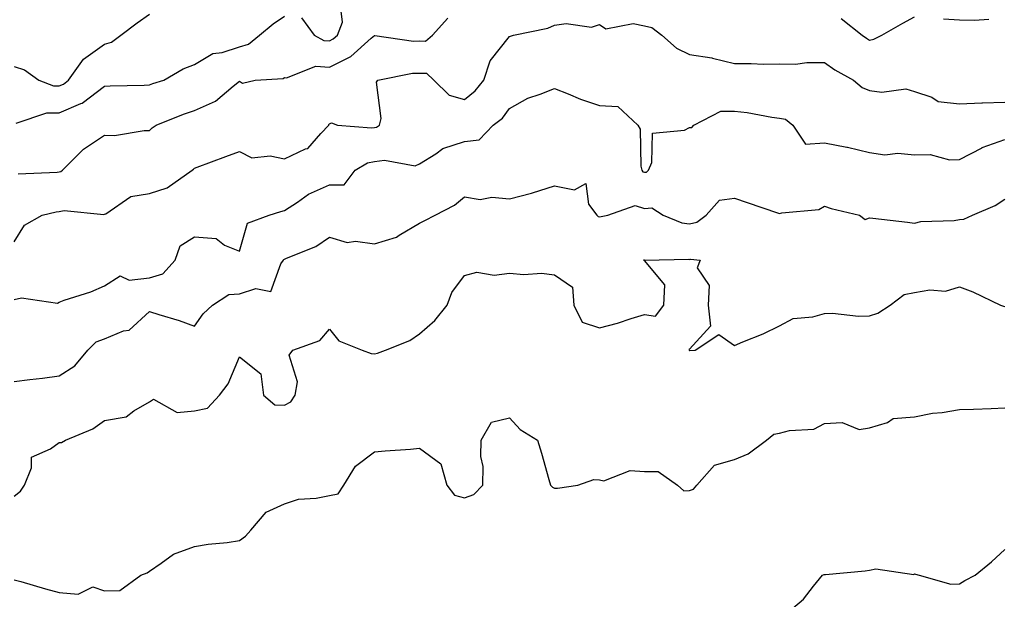
# Model space of a CAD drawing. Units: inches. Extents: x 1000163 to 1002803, y 7250378 to 7253018.
# Drawn here: x 1001159 to 1001378, y 7251337 to 7251465 of the extents above; entities that cross this region are included whole.
import ezdxf

# ---------------------------------------------------------------- set-up
doc = ezdxf.new("R2010")
doc.units = ezdxf.units.IN
doc.header["$MEASUREMENT"] = 0
doc.layers.add('Contour_10007250', color=7, linetype='Continuous', true_color=0x15198f)

msp = doc.modelspace()

# ---------------------------------------------------------------- linework, layer by layer
at = {"layer": 'Contour_10007250'}
for points in [[(1001221.88, 7251465.75, 2940), (1001224.66, 7251461.92, 2940), (1001226.83, 7251460.7, 2940), (1001228.05, 7251460.63, 2940), (1001228.91, 7251461.06, 2940), (1001229.88, 7251461.92, 2940), (1001230.93, 7251464.8, 2940), (1001230.39, 7251469.58, 2940)], [(1001158.05, 7251454.95, 2941), (1001160.29, 7251454.16, 2941), (1001163.5, 7251451.92, 2941), (1001166.76, 7251450.63, 2941), (1001168.05, 7251450.6, 2941), (1001168.96, 7251451.01, 2941), (1001170.06, 7251451.92, 2941), (1001173.45, 7251456.52, 2941), (1001178.05, 7251459.92, 2941), (1001179.61, 7251460.36, 2941), (1001181.69, 7251461.92, 2941), (1001185.32, 7251464.65, 2941), (1001188.05, 7251466.55, 2941)], [(1001158.05, 7251415.97, 2938), (1001160.28, 7251419.69, 2938), (1001164.22, 7251421.92, 2938), (1001167.35, 7251422.62, 2938), (1001168.05, 7251422.71, 2938), (1001169.09, 7251422.96, 2938), (1001177.94, 7251422.03, 2938), (1001178.05, 7251422.11, 2938), (1001178.36, 7251422.23, 2938), (1001183.96, 7251426.01, 2938), (1001188.05, 7251426.71, 2938), (1001192.01, 7251427.96, 2938), (1001197.58, 7251431.92, 2938), (1001197.82, 7251432.15, 2938), (1001198.05, 7251432.32, 2938), (1001198.69, 7251432.56, 2938), (1001205.03, 7251434.94, 2938), (1001208.05, 7251436.04, 2938), (1001210.8, 7251434.67, 2938), (1001214.91, 7251435.06, 2938), (1001218.05, 7251434.39, 2938), (1001222.75, 7251436.62, 2938), (1001223.23, 7251436.74, 2938), (1001226.16, 7251440.03, 2938), (1001227.92, 7251441.92, 2938), (1001227.94, 7251442.03, 2938), (1001228.05, 7251442.2, 2938), (1001228.52, 7251442.39, 2938), (1001229.85, 7251441.92, 2938), (1001237.42, 7251441.29, 2938), (1001238.05, 7251441.4, 2938), (1001238.5, 7251441.47, 2938), (1001239.18, 7251441.92, 2938), (1001239.51, 7251443.38, 2938), (1001238.52, 7251451.45, 2938), (1001238.78, 7251451.92, 2938), (1001246.52, 7251453.45, 2938), (1001248.05, 7251453.48, 2938), (1001249.58, 7251453.45, 2938), (1001251.25, 7251451.92, 2938), (1001254.68, 7251448.55, 2938), (1001258.05, 7251447.61, 2938), (1001260.46, 7251449.51, 2938), (1001262.32, 7251451.92, 2938), (1001263.75, 7251456.22, 2938), (1001268.05, 7251461.62, 2938), (1001268.27, 7251461.7, 2938), (1001268.96, 7251461.92, 2938), (1001276.55, 7251463.42, 2938), (1001278.05, 7251464.11, 2938), (1001280.64, 7251464.51, 2938), (1001286.28, 7251463.69, 2938), (1001288.05, 7251464.26, 2938), (1001289.44, 7251463.31, 2938), (1001295.49, 7251464.48, 2938), (1001298.05, 7251463.93, 2938), (1001299.7, 7251463.57, 2938), (1001301.91, 7251461.92, 2938), (1001305.14, 7251459.01, 2938), (1001308.05, 7251457.61, 2938), (1001313, 7251456.87, 2938), (1001313.18, 7251456.79, 2938), (1001318.05, 7251455.58, 2938), (1001321.72, 7251455.59, 2938), (1001324.49, 7251455.48, 2938), (1001328.05, 7251455.49, 2938), (1001331.59, 7251455.46, 2938), (1001334.12, 7251455.85, 2938), (1001338.05, 7251455.83, 2938), (1001340.34, 7251454.21, 2938), (1001344.45, 7251451.92, 2938), (1001346.36, 7251450.23, 2938), (1001348.05, 7251449.61, 2938), (1001350.78, 7251449.19, 2938), (1001356.12, 7251449.99, 2938), (1001358.05, 7251449.37, 2938), (1001361.86, 7251448.11, 2938), (1001363.27, 7251447.14, 2938), (1001368.05, 7251446.65, 2938), (1001372.96, 7251446.83, 2938), (1001373.12, 7251446.85, 2938), (1001378.05, 7251447.01, 2938)], [(1001158.43, 7251442.3, 2940), (1001165.31, 7251444.66, 2940), (1001168.05, 7251444.61, 2940), (1001172.85, 7251446.72, 2940), (1001173.16, 7251446.81, 2940), (1001178.05, 7251450.56, 2940), (1001179.32, 7251450.65, 2940), (1001186.91, 7251450.78, 2940), (1001188.05, 7251450.85, 2940), (1001188.84, 7251451.13, 2940), (1001191.27, 7251451.92, 2940), (1001195.55, 7251454.42, 2940), (1001198.05, 7251455.34, 2940), (1001202.13, 7251457.84, 2940), (1001204.19, 7251458.06, 2940), (1001208.05, 7251459.3, 2940), (1001210.05, 7251459.92, 2940), (1001212.53, 7251461.92, 2940), (1001215.58, 7251464.39, 2940), (1001218.05, 7251466.13, 2940)], [(1001158.91, 7251431.06, 2939), (1001167.58, 7251431.45, 2939), (1001168.05, 7251431.51, 2939), (1001168.38, 7251431.59, 2939), (1001168.79, 7251431.92, 2939), (1001173.4, 7251436.57, 2939), (1001178.05, 7251439.66, 2939), (1001180.34, 7251439.63, 2939), (1001186.86, 7251440.73, 2939), (1001188.05, 7251440.69, 2939), (1001188.67, 7251441.3, 2939), (1001189.54, 7251441.92, 2939), (1001195.66, 7251444.31, 2939), (1001198.05, 7251445.14, 2939), (1001202.76, 7251447.21, 2939), (1001206.69, 7251450.56, 2939), (1001208.05, 7251451.64, 2939), (1001208.72, 7251451.25, 2939), (1001211.55, 7251451.92, 2939), (1001217.74, 7251452.23, 2939), (1001218.05, 7251452.46, 2939), (1001218.51, 7251452.38, 2939), (1001225, 7251454.97, 2939), (1001228.05, 7251454.8, 2939), (1001232.82, 7251457.15, 2939), (1001237.32, 7251461.19, 2939), (1001238.05, 7251461.81, 2939), (1001238.15, 7251461.82, 2939), (1001246.7, 7251460.57, 2939), (1001248.05, 7251460.6, 2939), (1001249.39, 7251460.58, 2939), (1001250.95, 7251461.92, 2939), (1001254.34, 7251465.63, 2939)], [(1001341.75, 7251465.62, 2939), (1001346.38, 7251461.92, 2939), (1001347.35, 7251461.22, 2939), (1001348.05, 7251460.8, 2939), (1001348.95, 7251461.02, 2939), (1001350.74, 7251461.92, 2939), (1001355.41, 7251464.56, 2939), (1001358.05, 7251465.93, 2939)], [(1001364.45, 7251465.52, 2939), (1001368.05, 7251465.31, 2939), (1001371.36, 7251465.23, 2939), (1001374.56, 7251465.41, 2939)], [(1001158.05, 7251403.15, 2937), (1001159.64, 7251403.51, 2937), (1001167.64, 7251402.33, 2937), (1001168.05, 7251402.6, 2937), (1001169.14, 7251403.01, 2937), (1001175.08, 7251404.89, 2937), (1001178.05, 7251406.21, 2937), (1001181.54, 7251408.43, 2937), (1001183.6, 7251407.47, 2937), (1001188.05, 7251408.01, 2937), (1001191.07, 7251408.9, 2937), (1001193.79, 7251411.92, 2937), (1001194.92, 7251415.05, 2937), (1001198.05, 7251417.12, 2937), (1001202.86, 7251416.73, 2937), (1001204.72, 7251415.25, 2937), (1001208.05, 7251413.93, 2937), (1001209.82, 7251420.15, 2937), (1001214.64, 7251421.92, 2937), (1001217.22, 7251422.75, 2937), (1001218.05, 7251422.95, 2937), (1001220.94, 7251424.81, 2937), (1001223.41, 7251426.56, 2937), (1001228.05, 7251428.64, 2937), (1001231.33, 7251428.64, 2937), (1001233.74, 7251431.92, 2937), (1001236.48, 7251433.49, 2937), (1001238.05, 7251433.79, 2937), (1001240.28, 7251434.15, 2937), (1001247.08, 7251432.89, 2937), (1001248.05, 7251433.28, 2937), (1001251.67, 7251435.54, 2937), (1001253.25, 7251436.72, 2937), (1001258.05, 7251438.27, 2937), (1001261.33, 7251438.64, 2937), (1001264.41, 7251441.92, 2937), (1001266.52, 7251443.45, 2937), (1001268.05, 7251445.63, 2937), (1001272.11, 7251447.86, 2937), (1001274.9, 7251448.77, 2937), (1001278.05, 7251450.05, 2937), (1001281.12, 7251448.85, 2937), (1001283.8, 7251447.67, 2937), (1001288.05, 7251446.26, 2937), (1001292.15, 7251446.02, 2937), (1001296.57, 7251441.92, 2937), (1001297.1, 7251440.97, 2937), (1001297.2, 7251432.77, 2937), (1001297.42, 7251431.92, 2937), (1001297.67, 7251431.54, 2937), (1001298.05, 7251431.42, 2937), (1001298.5, 7251431.47, 2937), (1001298.9, 7251431.92, 2937), (1001299.7, 7251433.57, 2937), (1001299.85, 7251440.12, 2937), (1001306.91, 7251440.78, 2937), (1001308.05, 7251441.4, 2937), (1001308.57, 7251441.4, 2937), (1001309.02, 7251441.92, 2937), (1001314.99, 7251444.98, 2937), (1001318.05, 7251445.02, 2937), (1001320.86, 7251444.73, 2937), (1001326.3, 7251443.67, 2937), (1001328.05, 7251443.46, 2937), (1001329.33, 7251443.2, 2937), (1001330.98, 7251441.92, 2937), (1001333.82, 7251437.69, 2937), (1001338.05, 7251437.94, 2937), (1001342.97, 7251437, 2937), (1001343.12, 7251436.99, 2937), (1001348.05, 7251435.82, 2937), (1001351.46, 7251435.33, 2937), (1001354.3, 7251435.67, 2937), (1001358.05, 7251435.33, 2937), (1001361.5, 7251435.37, 2937), (1001365.77, 7251434.2, 2937), (1001368.05, 7251434.25, 2937), (1001373.02, 7251436.89, 2937), (1001373.06, 7251436.91, 2937), (1001378.05, 7251438.68, 2937)], [(1001158.05, 7251384.94, 2936), (1001161.52, 7251385.39, 2936), (1001164.29, 7251385.68, 2936), (1001168.05, 7251386.19, 2936), (1001171.51, 7251388.46, 2936), (1001174.41, 7251391.92, 2936), (1001176.22, 7251393.75, 2936), (1001178.05, 7251394.46, 2936), (1001182.3, 7251396.17, 2936), (1001183.59, 7251396.38, 2936), (1001188.05, 7251400.5, 2936), (1001190.17, 7251399.8, 2936), (1001194.64, 7251398.51, 2936), (1001198.05, 7251397.26, 2936), (1001200.01, 7251399.96, 2936), (1001202.04, 7251401.92, 2936), (1001205.69, 7251404.28, 2936), (1001208.05, 7251404.4, 2936), (1001211.73, 7251405.6, 2936), (1001215.05, 7251404.92, 2936), (1001217.25, 7251411.12, 2936), (1001217.83, 7251411.92, 2936), (1001217.91, 7251412.06, 2936), (1001218.05, 7251412.14, 2936), (1001218.49, 7251412.36, 2936), (1001225.01, 7251414.96, 2936), (1001228.05, 7251417.01, 2936), (1001231.99, 7251415.86, 2936), (1001233.82, 7251416.15, 2936), (1001238.05, 7251415.55, 2936), (1001242.97, 7251417, 2936), (1001243.57, 7251417.44, 2936), (1001248.05, 7251420.13, 2936), (1001249.25, 7251420.72, 2936), (1001251.57, 7251421.92, 2936), (1001255.84, 7251424.13, 2936), (1001258.05, 7251425.99, 2936), (1001261.5, 7251425.37, 2936), (1001264.09, 7251425.88, 2936), (1001268.05, 7251425.5, 2936), (1001272.91, 7251426.78, 2936), (1001273.14, 7251426.83, 2936), (1001278.05, 7251428.38, 2936), (1001282.48, 7251427.49, 2936), (1001285.04, 7251428.91, 2936), (1001285.61, 7251424.36, 2936), (1001287.42, 7251421.92, 2936), (1001287.74, 7251421.61, 2936), (1001288.05, 7251421.52, 2936), (1001288.4, 7251421.57, 2936), (1001289.87, 7251421.92, 2936), (1001295.96, 7251424.01, 2936), (1001298.05, 7251423.35, 2936), (1001299.68, 7251423.55, 2936), (1001302.21, 7251421.92, 2936), (1001306.36, 7251420.23, 2936), (1001308.05, 7251419.96, 2936), (1001309.64, 7251420.33, 2936), (1001311.77, 7251421.92, 2936), (1001314.73, 7251425.24, 2936), (1001318.05, 7251425.7, 2936), (1001320.86, 7251424.73, 2936), (1001327.55, 7251422.42, 2936), (1001328.05, 7251422.24, 2936), (1001328.52, 7251422.39, 2936), (1001336.78, 7251423.19, 2936), (1001338.05, 7251423.93, 2936), (1001339.54, 7251423.41, 2936), (1001345.77, 7251421.92, 2936), (1001347.05, 7251420.92, 2936), (1001348.05, 7251421.32, 2936), (1001348.74, 7251421.23, 2936), (1001356.49, 7251420.36, 2936), (1001358.05, 7251420.11, 2936), (1001359.46, 7251420.51, 2936), (1001366.81, 7251420.68, 2936), (1001368.05, 7251420.91, 2936), (1001368.96, 7251421.01, 2936), (1001370.89, 7251421.92, 2936), (1001375.9, 7251424.07, 2936), (1001378.05, 7251425.48, 2936)], [(1001158.05, 7251359.51, 2935), (1001159.4, 7251360.57, 2935), (1001160.35, 7251361.92, 2935), (1001161.9, 7251365.77, 2935), (1001161.85, 7251368.12, 2935), (1001166.11, 7251369.98, 2935), (1001168.05, 7251371.38, 2935), (1001168.57, 7251371.4, 2935), (1001169.39, 7251371.92, 2935), (1001175.5, 7251374.47, 2935), (1001178.05, 7251376.25, 2935), (1001182.88, 7251377.09, 2935), (1001184.58, 7251378.45, 2935), (1001188.05, 7251380.44, 2935), (1001188.97, 7251381, 2935), (1001194.21, 7251378.08, 2935), (1001198.05, 7251378.45, 2935), (1001200.98, 7251378.99, 2935), (1001203.63, 7251381.92, 2935), (1001205.52, 7251384.45, 2935), (1001208.05, 7251390.45, 2935), (1001212.78, 7251386.65, 2935), (1001213.37, 7251381.92, 2935), (1001215.9, 7251379.77, 2935), (1001218.05, 7251379.7, 2935), (1001219.51, 7251380.46, 2935), (1001220.46, 7251381.92, 2935), (1001220.99, 7251384.86, 2935), (1001219.14, 7251390.83, 2935), (1001219.92, 7251391.92, 2935), (1001225.91, 7251394.06, 2935), (1001228.05, 7251396.61, 2935), (1001230.13, 7251394, 2935), (1001235.3, 7251391.92, 2935), (1001237.29, 7251391.16, 2935), (1001238.05, 7251391.08, 2935), (1001238.71, 7251391.26, 2935), (1001240.47, 7251391.92, 2935), (1001245.91, 7251394.06, 2935), (1001248.05, 7251395.56, 2935), (1001251.48, 7251398.49, 2935), (1001254.17, 7251401.92, 2935), (1001255.23, 7251404.74, 2935), (1001258.05, 7251408.46, 2935), (1001260.77, 7251409.2, 2935), (1001264.68, 7251408.55, 2935), (1001268.05, 7251408.99, 2935), (1001271.24, 7251408.73, 2935), (1001275.13, 7251409, 2935), (1001278.05, 7251408.66, 2935), (1001282.07, 7251405.94, 2935), (1001282.36, 7251401.92, 2935), (1001284.23, 7251398.1, 2935), (1001288.05, 7251396.9, 2935), (1001292.04, 7251397.93, 2935), (1001295.1, 7251398.97, 2935), (1001298.05, 7251399.84, 2935), (1001300.51, 7251399.46, 2935), (1001302.32, 7251401.92, 2935), (1001302.54, 7251406.41, 2935), (1001298.05, 7251411.84, 2935), (1001298.01, 7251411.88, 2935), (1001297.84, 7251411.92, 2935), (1001298.04, 7251411.93, 2935), (1001298.05, 7251411.94, 2935), (1001298.06, 7251411.93, 2935), (1001307.88, 7251412.09, 2935), (1001308.05, 7251412.06, 2935), (1001308.23, 7251412.1, 2935), (1001310.39, 7251411.92, 2935), (1001309.77, 7251410.2, 2935), (1001312.38, 7251406.25, 2935), (1001312.16, 7251401.92, 2935), (1001312.72, 7251397.25, 2935), (1001308.05, 7251392.14, 2935), (1001307.9, 7251392.07, 2935), (1001307.97, 7251391.92, 2935), (1001308, 7251391.87, 2935), (1001308.05, 7251391.86, 2935), (1001308.12, 7251391.85, 2935), (1001309.27, 7251391.92, 2935), (1001314.55, 7251395.42, 2935), (1001318.05, 7251392.96, 2935), (1001319.9, 7251393.77, 2935), (1001324.41, 7251395.56, 2935), (1001328.05, 7251397.35, 2935), (1001331.03, 7251398.94, 2935), (1001335.45, 7251399.32, 2935), (1001338.05, 7251400.08, 2935), (1001339.82, 7251400.15, 2935), (1001345.57, 7251399.44, 2935), (1001348.05, 7251399.5, 2935), (1001349.84, 7251400.13, 2935), (1001352.58, 7251401.92, 2935), (1001355.69, 7251404.28, 2935), (1001358.05, 7251404.72, 2935), (1001361.41, 7251405.28, 2935), (1001364.92, 7251405.05, 2935), (1001368.05, 7251405.96, 2935), (1001371, 7251404.87, 2935), (1001377.13, 7251401.92, 2935), (1001377.79, 7251401.66, 2935), (1001378.05, 7251401.63, 2935)], [(1001158.05, 7251340.89, 2934), (1001159.47, 7251340.5, 2934), (1001165, 7251338.87, 2934), (1001168.05, 7251338.06, 2934), (1001172.24, 7251337.73, 2934), (1001175.5, 7251339.37, 2934), (1001178.05, 7251338.46, 2934), (1001181.46, 7251338.51, 2934), (1001186.19, 7251341.92, 2934), (1001187.53, 7251342.44, 2934), (1001188.05, 7251342.83, 2934), (1001190.71, 7251344.58, 2934), (1001193.38, 7251346.59, 2934), (1001198.05, 7251348.33, 2934), (1001201.15, 7251348.82, 2934), (1001205.33, 7251349.2, 2934), (1001208.05, 7251349.59, 2934), (1001209.37, 7251350.6, 2934), (1001210.57, 7251351.92, 2934), (1001214.03, 7251355.94, 2934), (1001218.05, 7251357.76, 2934), (1001221.19, 7251358.78, 2934), (1001225.14, 7251359.01, 2934), (1001228.05, 7251359.64, 2934), (1001229.98, 7251359.99, 2934), (1001231.28, 7251361.92, 2934), (1001233.84, 7251366.13, 2934), (1001238.05, 7251369.3, 2934), (1001240.43, 7251369.54, 2934), (1001246.08, 7251369.95, 2934), (1001248.05, 7251370.13, 2934), (1001252.79, 7251366.66, 2934), (1001254.11, 7251361.92, 2934), (1001255.84, 7251359.71, 2934), (1001258.05, 7251359.08, 2934), (1001260.12, 7251359.85, 2934), (1001262.13, 7251361.92, 2934), (1001262.19, 7251366.06, 2934), (1001261.69, 7251368.28, 2934), (1001261.78, 7251371.92, 2934), (1001264.05, 7251375.92, 2934), (1001268.05, 7251376.85, 2934), (1001270.39, 7251374.26, 2934), (1001274.24, 7251371.92, 2934), (1001275.15, 7251369.02, 2934), (1001276.76, 7251363.21, 2934), (1001277.14, 7251361.92, 2934), (1001277.62, 7251361.49, 2934), (1001278.05, 7251361.28, 2934), (1001278.74, 7251361.23, 2934), (1001283.23, 7251361.92, 2934), (1001286.79, 7251363.18, 2934), (1001288.05, 7251363.08, 2934), (1001289.01, 7251362.88, 2934), (1001294.82, 7251365.15, 2934), (1001298.05, 7251364.92, 2934), (1001301.07, 7251364.94, 2934), (1001305.39, 7251361.92, 2934), (1001306.77, 7251360.64, 2934), (1001308.05, 7251360.72, 2934), (1001308.94, 7251361.03, 2934), (1001309.68, 7251361.92, 2934), (1001313.58, 7251366.39, 2934), (1001318.05, 7251367.59, 2934), (1001321.09, 7251368.88, 2934), (1001325.14, 7251371.92, 2934), (1001326.75, 7251373.22, 2934), (1001328.05, 7251373.48, 2934), (1001330.22, 7251374.09, 2934), (1001335.64, 7251374.33, 2934), (1001338.05, 7251375.62, 2934), (1001341.98, 7251375.85, 2934), (1001345.72, 7251374.25, 2934), (1001348.05, 7251374.66, 2934), (1001351.99, 7251375.86, 2934), (1001353.25, 7251376.72, 2934), (1001358.05, 7251377.13, 2934), (1001362.02, 7251377.95, 2934), (1001364.2, 7251378.07, 2934), (1001368.05, 7251378.7, 2934), (1001371.15, 7251378.82, 2934), (1001375.08, 7251378.95, 2934), (1001378.05, 7251379.08, 2934)], [(1001329.57, 7251333.44, 2933), (1001333.38, 7251336.59, 2933), (1001335.6, 7251339.47, 2933), (1001337.58, 7251341.92, 2933), (1001337.93, 7251342.04, 2933), (1001338.05, 7251342.07, 2933), (1001338.22, 7251342.09, 2933), (1001347.07, 7251342.9, 2933), (1001348.05, 7251343.02, 2933), (1001349.44, 7251343.31, 2933), (1001357.86, 7251342.11, 2933), (1001358.05, 7251342.19, 2933), (1001358.27, 7251342.14, 2933), (1001359.05, 7251341.92, 2933), (1001366.08, 7251339.95, 2933), (1001368.05, 7251340.01, 2933), (1001369.22, 7251340.75, 2933), (1001371.51, 7251341.92, 2933), (1001375.11, 7251344.86, 2933), (1001378.05, 7251347.61, 2933)]]:
    msp.add_polyline3d(points, dxfattribs=at)

doc.saveas('drawing.dxf')
